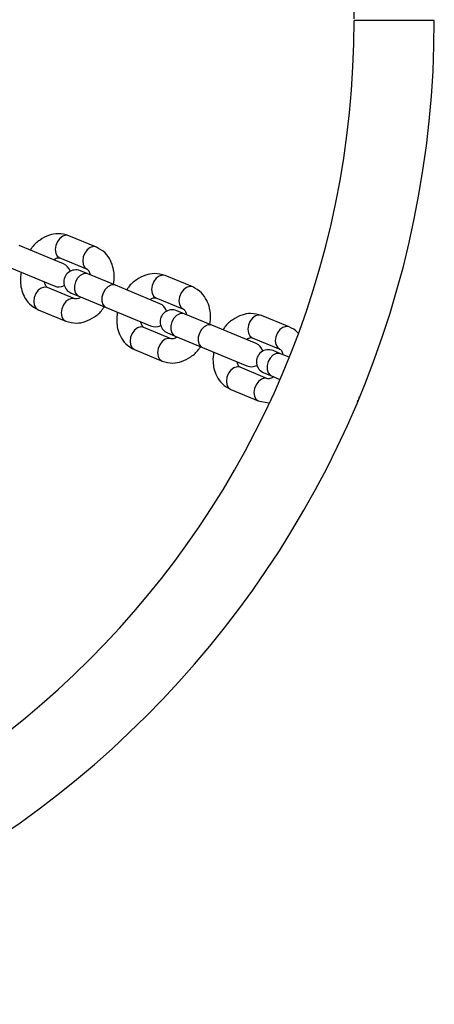
# Model space of a CAD drawing. Units: millimetres. Extents: x 9755 to 31483, y 31901 to 46674.
# Drawn here: x 13278 to 13381, y 39043 to 39289 of the extents above; entities that cross this region are included whole.
import ezdxf

# ---------------------------------------------------------------- set-up
doc = ezdxf.new("R2010")
doc.units = ezdxf.units.MM
doc.header["$LTSCALE"] = 200

msp = doc.modelspace()

# ---------------------------------------------------------------- linework, layer by layer
at = {"color": 7, "linetype": 'Continuous', "lineweight": 25}
for p, q in [((13381.29, 39288.31), (13361.29, 39288.31)), ((13296.95, 39231.77), (13290.09, 39234.61)), ((13288.71, 39227.6), (13277.67, 39232.17)), ((13287.79, 39229.07), (13294.65, 39226.22)), ((13275.38, 39226.63), (13286.42, 39222.06)), ((13294.85, 39225.06), (13292.96, 39225.84)), ((13301.71, 39222.22), (13294.85, 39225.06)), ((13320.99, 39221.81), (13314.13, 39224.65)), ((13291.59, 39218.83), (13284.73, 39221.67)), ((13312.75, 39217.64), (13301.71, 39222.22)), ((13290.66, 39220.3), (13292.56, 39219.51)), ((13292.56, 39219.51), (13299.42, 39216.67)), ((13311.83, 39219.11), (13318.69, 39216.27)), ((13282.43, 39216.13), (13289.29, 39213.29)), ((13299.42, 39216.67), (13310.46, 39212.1)), ((13318.9, 39215.1), (13317, 39215.88)), ((13325.75, 39212.26), (13318.9, 39215.1)), ((13345.03, 39211.85), (13338.17, 39214.69)), ((13315.63, 39208.88), (13308.77, 39211.72)), ((13336.8, 39207.68), (13325.75, 39212.26)), ((13314.71, 39210.34), (13316.6, 39209.56)), ((13316.6, 39209.56), (13323.46, 39206.71)), ((13335.87, 39209.15), (13342.73, 39206.31)), ((13306.47, 39206.17), (13313.33, 39203.33)), ((13323.46, 39206.71), (13334.5, 39202.14)), ((13342.94, 39205.14), (13341.04, 39205.93)), ((13345.04, 39204.27), (13342.94, 39205.14)), ((13339.67, 39198.92), (13332.81, 39201.76)), ((13338.75, 39200.38), (13340.64, 39199.6)), ((13340.64, 39199.6), (13342.73, 39198.73)), ((13330.51, 39196.22), (13337.37, 39193.37)), ((13337.37, 39193.37), (13339.94, 39192.91))]:
    msp.add_line(p, q, dxfattribs=at)
at = {"color": 1, "linetype": 'Continuous', "lineweight": 25, "flags": 128}
for points in [[(13290.09, 39234.61), (13289.35, 39234.72), (13288.56, 39234.48), (13287.81, 39233.93), (13287.21, 39233.12), (13286.81, 39232.16), (13286.67, 39231.15), (13286.8, 39230.24), (13287.19, 39229.51), (13287.79, 39229.07), (13287.79, 39229.07)], [(13296.95, 39231.77), (13296.21, 39231.88), (13295.42, 39231.64), (13294.67, 39231.08), (13294.07, 39230.28), (13293.67, 39229.31), (13293.53, 39228.31), (13293.66, 39227.39), (13294.05, 39226.67), (13294.65, 39226.22)], [(13294.85, 39225.06), (13294.5, 39225.16), (13293.72, 39225.09), (13292.94, 39224.69), (13292.26, 39224), (13291.75, 39223.1), (13291.47, 39222.1), (13291.47, 39221.13), (13291.73, 39220.29), (13292.24, 39219.7), (13292.56, 39219.51)], [(13314.13, 39224.65), (13313.39, 39224.76), (13312.6, 39224.52), (13311.86, 39223.97), (13311.25, 39223.16), (13310.85, 39222.2), (13310.71, 39221.2), (13310.84, 39220.28), (13311.23, 39219.55), (13311.83, 39219.11), (13311.83, 39219.11)], [(13284.73, 39221.67), (13283.99, 39221.79), (13283.2, 39221.55), (13282.46, 39220.99), (13281.85, 39220.18), (13281.45, 39219.22), (13281.31, 39218.22), (13281.44, 39217.3), (13281.83, 39216.58), (13282.43, 39216.13), (13282.43, 39216.13)], [(13301.71, 39222.22), (13301.36, 39222.31), (13300.58, 39222.25), (13299.8, 39221.85), (13299.12, 39221.15), (13298.61, 39220.26), (13298.33, 39219.26), (13298.33, 39218.28), (13298.59, 39217.45), (13299.1, 39216.86), (13299.42, 39216.67)], [(13320.99, 39221.81), (13320.25, 39221.92), (13319.46, 39221.68), (13318.72, 39221.13), (13318.11, 39220.32), (13317.71, 39219.36), (13317.57, 39218.36), (13317.7, 39217.44), (13318.09, 39216.71), (13318.69, 39216.27)], [(13291.59, 39218.83), (13290.85, 39218.94), (13290.06, 39218.71), (13289.32, 39218.15), (13288.71, 39217.34), (13288.31, 39216.38), (13288.17, 39215.38), (13288.3, 39214.46), (13288.69, 39213.73), (13289.29, 39213.29), (13289.29, 39213.29)], [(13318.9, 39215.1), (13318.54, 39215.2), (13317.76, 39215.13), (13316.98, 39214.73), (13316.3, 39214.04), (13315.79, 39213.14), (13315.51, 39212.14), (13315.51, 39211.17), (13315.77, 39210.33), (13316.28, 39209.74), (13316.6, 39209.56)], [(13338.17, 39214.69), (13337.43, 39214.8), (13336.64, 39214.57), (13335.9, 39214.01), (13335.29, 39213.2), (13334.89, 39212.24), (13334.75, 39211.24), (13334.88, 39210.32), (13335.27, 39209.59), (13335.87, 39209.15), (13335.87, 39209.15)], [(13308.77, 39211.72), (13308.03, 39211.83), (13307.24, 39211.59), (13306.5, 39211.03), (13305.89, 39210.23), (13305.49, 39209.26), (13305.35, 39208.26), (13305.48, 39207.34), (13305.87, 39206.62), (13306.47, 39206.17)], [(13325.75, 39212.26), (13325.4, 39212.36), (13324.62, 39212.29), (13323.84, 39211.89), (13323.16, 39211.2), (13322.65, 39210.3), (13322.37, 39209.3), (13322.37, 39208.33), (13322.63, 39207.49), (13323.14, 39206.9), (13323.46, 39206.71)], [(13345.03, 39211.85), (13344.29, 39211.96), (13343.5, 39211.73), (13342.76, 39211.17), (13342.15, 39210.36), (13341.75, 39209.4), (13341.61, 39208.4), (13341.74, 39207.48), (13342.13, 39206.75), (13342.73, 39206.31)], [(13315.63, 39208.88), (13314.89, 39208.99), (13314.1, 39208.75), (13313.36, 39208.19), (13312.75, 39207.38), (13312.35, 39206.42), (13312.21, 39205.42), (13312.34, 39204.5), (13312.73, 39203.78), (13313.33, 39203.33), (13313.33, 39203.33)], [(13342.94, 39205.14), (13342.58, 39205.24), (13341.8, 39205.18), (13341.02, 39204.77), (13340.34, 39204.08), (13339.83, 39203.18), (13339.55, 39202.18), (13339.55, 39201.21), (13339.81, 39200.37), (13340.32, 39199.78), (13340.64, 39199.6)], [(13332.81, 39201.76), (13332.07, 39201.87), (13331.28, 39201.63), (13330.54, 39201.08), (13329.93, 39200.27), (13329.53, 39199.31), (13329.39, 39198.3), (13329.52, 39197.39), (13329.91, 39196.66), (13330.51, 39196.22)], [(13339.67, 39198.92), (13338.93, 39199.03), (13338.14, 39198.79), (13337.4, 39198.23), (13336.79, 39197.43), (13336.39, 39196.46), (13336.25, 39195.46), (13336.38, 39194.54), (13336.77, 39193.82), (13337.37, 39193.37), (13337.38, 39193.37)]]:
    msp.add_lwpolyline(points, dxfattribs=at)
at = {"color": 7, "linetype": 'Continuous', "lineweight": 25}
for centre, radius, start, end in [((13135.79, 39288.31), 245.5, 90, 0), ((13135.79, 39288.31), 225.5, 0.1, 270), ((13135.79, 39288.31), 225.5, 270, 0), ((13287.57, 39224.83), 3, 17.4905, 67.5), ((13291.81, 39223.07), 3, 67.5, 247.5), ((13287.57, 39224.83), 3, 247.5, 297.5095), ((13311.61, 39214.87), 3, 17.4905, 67.5), ((13315.85, 39213.11), 3, 67.5, 247.5), ((13311.61, 39214.87), 3, 247.5, 297.5095), ((13335.65, 39204.91), 3, 17.4905, 67.5), ((13339.89, 39203.15), 3, 67.5, 247.5), ((13335.65, 39204.91), 3, 247.5, 297.5095), ((13359.69, 39194.96), 3, 324.0413, 350.6914)]:
    msp.add_arc(centre, radius, start, end, dxfattribs=at)
for points, knots in [([(13290.09, 39234.61), (13289.19, 39234.86), (13287.62, 39235.29), (13285.07, 39234.8), (13282.87, 39233.62), (13281.26, 39232.3), (13280.63, 39231.26), (13280.48, 39231.01)], [0, 0, 0, 0, 0.264127, 0.465458, 0.699199, 0.9268, 1, 1, 1, 1]), ([(13301.24, 39222.41), (13301.34, 39223.22), (13301.5, 39224.6), (13301.17, 39226.64), (13300.49, 39228.57), (13299.14, 39230.54), (13297.71, 39231.34), (13296.95, 39231.77)], [0, 0, 0, 0, 0.203791, 0.350181, 0.531007, 0.747686, 1, 1, 1, 1]), ([(13286.31, 39228.6), (13286.34, 39228.62), (13286.57, 39228.81), (13287.2, 39229.12), (13287.55, 39229.09), (13287.79, 39229.07)], [0, 0, 0, 0, 0.040327, 0.313996, 1, 1, 1, 1]), ([(13294.65, 39226.22), (13294.82, 39226.1), (13295.05, 39225.93), (13295.29, 39225.29), (13295.35, 39224.97), (13295.37, 39224.84)], [0, 0, 0, 0, 0.669439, 0.868402, 1, 1, 1, 1]), ([(13278.14, 39225.49), (13278.04, 39224.68), (13277.88, 39223.3), (13278.2, 39221.26), (13278.89, 39219.33), (13280.24, 39217.36), (13281.66, 39216.56), (13282.43, 39216.13)], [0, 0, 0, 0, 0.203791, 0.350181, 0.531007, 0.747686, 1, 1, 1, 1]), ([(13284.73, 39221.67), (13284.55, 39221.8), (13284.33, 39221.97), (13284.09, 39222.61), (13284.03, 39222.93), (13284.01, 39223.06)], [0, 0, 0, 0, 0.669439, 0.868402, 1, 1, 1, 1]), ([(13314.13, 39224.65), (13313.23, 39224.9), (13311.66, 39225.33), (13309.11, 39224.84), (13306.91, 39223.66), (13305.3, 39222.34), (13304.67, 39221.31), (13304.52, 39221.05)], [0, 0, 0, 0, 0.264127, 0.465458, 0.699199, 0.9268, 1, 1, 1, 1]), ([(13325.28, 39212.45), (13325.38, 39213.26), (13325.54, 39214.64), (13325.22, 39216.68), (13324.53, 39218.61), (13323.18, 39220.58), (13321.75, 39221.38), (13320.99, 39221.81)], [0, 0, 0, 0, 0.203791, 0.350181, 0.531007, 0.747686, 1, 1, 1, 1]), ([(13293.07, 39219.3), (13293.04, 39219.28), (13292.81, 39219.08), (13292.17, 39218.77), (13291.83, 39218.81), (13291.59, 39218.83)], [0, 0, 0, 0, 0.040327, 0.313996, 1, 1, 1, 1]), ([(13310.35, 39218.64), (13310.38, 39218.66), (13310.61, 39218.86), (13311.24, 39219.17), (13311.59, 39219.13), (13311.83, 39219.11)], [0, 0, 0, 0, 0.040327, 0.313996, 1, 1, 1, 1]), ([(13289.29, 39213.29), (13290.19, 39213.04), (13291.76, 39212.61), (13294.31, 39213.1), (13296.51, 39214.28), (13298.12, 39215.6), (13298.74, 39216.64), (13298.9, 39216.89)], [0, 0, 0, 0, 0.264127, 0.465458, 0.699199, 0.9268, 1, 1, 1, 1]), ([(13318.69, 39216.27), (13318.87, 39216.14), (13319.09, 39215.97), (13319.33, 39215.33), (13319.39, 39215.01), (13319.41, 39214.89)], [0, 0, 0, 0, 0.669439, 0.868402, 1, 1, 1, 1]), ([(13302.18, 39215.53), (13302.08, 39214.72), (13301.92, 39213.34), (13302.24, 39211.3), (13302.93, 39209.37), (13304.28, 39207.4), (13305.71, 39206.6), (13306.47, 39206.17)], [0, 0, 0, 0, 0.203791, 0.350181, 0.531007, 0.747686, 1, 1, 1, 1]), ([(13338.17, 39214.69), (13337.27, 39214.94), (13335.7, 39215.38), (13333.15, 39214.88), (13330.95, 39213.71), (13329.34, 39212.39), (13328.72, 39211.35), (13328.56, 39211.09)], [0, 0, 0, 0, 0.264127, 0.465458, 0.699199, 0.9268, 1, 1, 1, 1]), ([(13308.77, 39211.72), (13308.59, 39211.84), (13308.37, 39212.01), (13308.13, 39212.65), (13308.07, 39212.97), (13308.05, 39213.1)], [0, 0, 0, 0, 0.669439, 0.868402, 1, 1, 1, 1]), ([(13347.23, 39210.34), (13347.22, 39210.35), (13346.69, 39211.11), (13345.85, 39211.48), (13345.03, 39211.85)], [0, 0, 0, 0, 0.018971, 1, 1, 1, 1]), ([(13317.11, 39209.34), (13317.08, 39209.32), (13316.85, 39209.13), (13316.22, 39208.82), (13315.87, 39208.85), (13315.63, 39208.88)], [0, 0, 0, 0, 0.040327, 0.313996, 1, 1, 1, 1]), ([(13334.39, 39208.68), (13334.42, 39208.71), (13334.65, 39208.9), (13335.29, 39209.21), (13335.63, 39209.17), (13335.87, 39209.15)], [0, 0, 0, 0, 0.040327, 0.313996, 1, 1, 1, 1]), ([(13313.33, 39203.33), (13314.23, 39203.08), (13315.8, 39202.65), (13318.35, 39203.14), (13320.55, 39204.32), (13322.16, 39205.64), (13322.78, 39206.68), (13322.94, 39206.93)], [0, 0, 0, 0, 0.264127, 0.465458, 0.699199, 0.9268, 1, 1, 1, 1]), ([(13342.73, 39206.31), (13342.91, 39206.18), (13343.13, 39206.01), (13343.37, 39205.37), (13343.43, 39205.05), (13343.45, 39204.93)], [0, 0, 0, 0, 0.669439, 0.868402, 1, 1, 1, 1]), ([(13326.22, 39205.57), (13326.12, 39204.77), (13325.96, 39203.38), (13326.28, 39201.34), (13326.97, 39199.42), (13328.32, 39197.44), (13329.75, 39196.65), (13330.51, 39196.22)], [0, 0, 0, 0, 0.203791, 0.350181, 0.531007, 0.747686, 1, 1, 1, 1]), ([(13332.81, 39201.76), (13332.64, 39201.89), (13332.41, 39202.05), (13332.17, 39202.69), (13332.11, 39203.01), (13332.09, 39203.14)], [0, 0, 0, 0, 0.669439, 0.868402, 1, 1, 1, 1]), ([(13341.15, 39199.39), (13341.12, 39199.36), (13340.89, 39199.17), (13340.26, 39198.86), (13339.91, 39198.89), (13339.67, 39198.92)], [0, 0, 0, 0, 0.040327, 0.313996, 1, 1, 1, 1])]:
    msp.add_open_spline(points, degree=3, knots=knots, dxfattribs=at)

doc.saveas('drawing.dxf')
